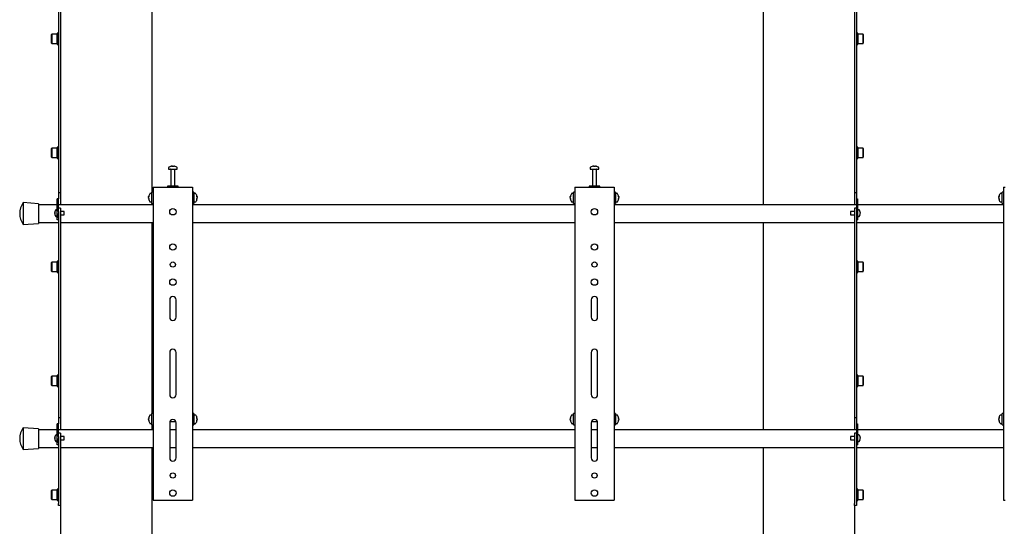
# Model space of a CAD drawing. Units: millimetres. Extents: x 0 to 420, y 0 to 297.
# Drawn here: x 287 to 334, y 149 to 173 of the extents above; entities that cross this region are included whole.
import ezdxf

# ---------------------------------------------------------------- set-up
doc = ezdxf.new("R2010")
doc.units = ezdxf.units.MM

msp = doc.modelspace()

# ---------------------------------------------------------------- linework, layer by layer
at = {"color": 7, "linetype": 'Continuous', "lineweight": 25}
for p, q in [((293.1783, 175.4622), (293.1783, 164.8622)), ((322.1783, 175.4622), (322.1783, 164.2622)), ((288.745, 174.1594), (288.745, 173.0047)), ((288.845, 174.1594), (288.845, 173.0047)), ((326.5117, 174.1594), (326.5117, 173.0047)), ((326.6117, 174.1594), (326.6117, 173.0047)), ((288.745, 173.0047), (288.745, 172.4273)), ((288.845, 173.0047), (288.845, 172.4273)), ((326.5117, 173.0047), (326.5117, 172.4273)), ((326.6117, 173.0047), (326.6117, 172.4273)), ((288.745, 172.391), (288.6917, 172.391)), ((288.6917, 172.391), (288.6917, 171.8577)), ((288.745, 172.4273), (288.745, 165.1789)), ((288.845, 172.4273), (288.845, 165.1789)), ((326.5117, 172.4273), (326.5117, 165.1789)), ((326.6117, 172.4273), (326.6117, 165.1789)), ((326.665, 172.391), (326.6117, 172.391)), ((326.665, 172.1243), (326.665, 172.391)), ((288.435, 172.341), (288.425, 172.331)), ((288.425, 171.9177), (288.425, 172.331)), ((288.425, 171.9177), (288.435, 171.9077)), ((288.6817, 172.341), (288.435, 172.341)), ((288.435, 172.341), (288.435, 171.9077)), ((288.435, 171.9077), (288.6817, 171.9077)), ((288.6917, 172.331), (288.6817, 172.341)), ((288.6817, 171.9077), (288.6817, 172.341)), ((288.6817, 171.9077), (288.6917, 171.9177)), ((326.675, 172.341), (326.665, 172.331)), ((326.665, 171.8577), (326.665, 172.1243)), ((326.665, 171.9177), (326.675, 171.9077)), ((326.9217, 172.341), (326.675, 172.341)), ((326.675, 172.341), (326.675, 172.1243)), ((326.675, 172.1243), (326.675, 171.9077)), ((326.675, 171.9077), (326.9217, 171.9077)), ((326.9317, 172.331), (326.9217, 172.341)), ((326.9217, 172.1243), (326.9217, 172.341)), ((326.9217, 171.9077), (326.9217, 172.1243)), ((326.9217, 171.9077), (326.9317, 171.9177)), ((326.9317, 172.331), (326.9317, 172.1243)), ((326.9317, 172.1243), (326.9317, 171.9177)), ((288.6917, 171.8577), (288.745, 171.8577)), ((326.6117, 171.8577), (326.665, 171.8577)), ((288.435, 166.938), (288.425, 166.928)), ((288.425, 166.5146), (288.425, 166.928)), ((288.6817, 166.938), (288.435, 166.938)), ((288.435, 166.938), (288.435, 166.5046)), ((288.6917, 166.928), (288.6817, 166.938)), ((288.6817, 166.5046), (288.6817, 166.938)), ((288.745, 166.988), (288.6917, 166.988)), ((288.6917, 166.988), (288.6917, 166.4546)), ((326.665, 166.988), (326.6117, 166.988)), ((326.665, 166.7213), (326.665, 166.988)), ((326.675, 166.938), (326.665, 166.928)), ((326.9217, 166.938), (326.675, 166.938)), ((326.675, 166.938), (326.675, 166.7213)), ((326.9317, 166.928), (326.9217, 166.938)), ((326.9217, 166.7213), (326.9217, 166.938)), ((326.9317, 166.928), (326.9317, 166.7213)), ((288.425, 166.5146), (288.435, 166.5046)), ((288.435, 166.5046), (288.6817, 166.5046)), ((288.6817, 166.5046), (288.6917, 166.5146)), ((288.6917, 166.4546), (288.745, 166.4546)), ((326.6117, 166.4546), (326.665, 166.4546)), ((326.665, 166.4546), (326.665, 166.7213)), ((326.665, 166.5146), (326.675, 166.5046)), ((326.675, 166.7213), (326.675, 166.5046)), ((326.675, 166.5046), (326.9217, 166.5046)), ((326.9217, 166.5046), (326.9217, 166.7213)), ((326.9217, 166.5046), (326.9317, 166.5146)), ((326.9317, 166.7213), (326.9317, 166.5146)), ((293.9783, 166.0231), (293.9783, 165.9456)), ((293.9783, 165.9456), (294.3774, 165.9456)), ((294.0783, 165.9372), (294.0783, 165.1456)), ((294.1316, 166.095), (294.1504, 166.095)), ((294.1592, 166.095), (294.1498, 166.095)), ((294.1975, 166.095), (294.2204, 166.095)), ((294.225, 166.095), (294.2204, 166.095)), ((294.2783, 165.1456), (294.2783, 165.9372)), ((294.3774, 165.9456), (294.3783, 165.9456)), ((294.3783, 165.9456), (294.3783, 166.0231)), ((313.9783, 166.0231), (313.9783, 165.9456)), ((313.9783, 165.9456), (314.3774, 165.9456)), ((314.0783, 165.9372), (314.0783, 165.1456)), ((314.1316, 166.095), (314.1504, 166.095)), ((314.1592, 166.095), (314.1498, 166.095)), ((314.1975, 166.095), (314.2204, 166.095)), ((314.225, 166.095), (314.2204, 166.095)), ((314.2783, 165.1456), (314.2783, 165.9372)), ((314.3774, 165.9456), (314.3783, 165.9456)), ((314.3783, 165.9456), (314.3783, 166.0231)), ((288.745, 165.1789), (288.745, 164.8456)), ((288.845, 165.1789), (288.845, 164.8456)), ((293.245, 165.0956), (293.245, 150.2622)), ((293.245, 165.0956), (293.3283, 165.0956)), ((293.3283, 165.0956), (295.0283, 165.0956)), ((293.9283, 165.1456), (293.9283, 165.0956)), ((294.4283, 165.1456), (293.9283, 165.1456)), ((294.4283, 165.0956), (294.4283, 165.1456)), ((295.0283, 165.0956), (295.1117, 165.0956)), ((295.1117, 165.0956), (295.1117, 150.2622)), ((313.245, 165.0956), (313.245, 150.2622)), ((313.245, 165.0956), (313.3283, 165.0956)), ((313.3283, 165.0956), (315.0283, 165.0956)), ((313.9283, 165.1456), (313.9283, 165.0956)), ((314.4283, 165.1456), (313.9283, 165.1456)), ((314.4283, 165.0956), (314.4283, 165.1456)), ((315.0283, 165.0956), (315.1117, 165.0956)), ((315.1117, 165.0956), (315.1117, 150.2622)), ((326.5117, 165.1789), (326.5117, 164.8456)), ((326.6117, 165.1789), (326.6117, 164.8456)), ((333.5783, 165.0956), (333.5783, 150.2622)), ((333.5783, 165.0956), (333.6617, 165.0956)), ((288.745, 164.5456), (288.695, 164.5456)), ((288.695, 164.5274), (288.695, 164.5456)), ((288.695, 163.8456), (288.695, 164.5274)), ((288.745, 164.8456), (288.845, 164.8456)), ((288.745, 164.8456), (288.745, 164.6789)), ((288.745, 164.6789), (288.745, 164.5456)), ((288.745, 164.5274), (288.745, 164.5456)), ((288.745, 163.9456), (288.745, 164.5274)), ((288.845, 164.8456), (288.845, 164.6789)), ((288.845, 164.6789), (288.845, 164.2622)), ((293.0288, 164.6441), (293.0288, 164.646)), ((293.0288, 164.5818), (293.0288, 164.6114)), ((293.0288, 164.5818), (293.0288, 164.5798)), ((293.0288, 164.5451), (293.0288, 164.5476)), ((293.1783, 164.7956), (293.1008, 164.7956)), ((293.245, 164.8622), (293.1783, 164.8622)), ((293.1783, 164.3289), (293.1783, 164.8622)), ((295.1783, 164.8622), (295.1117, 164.8622)), ((295.1783, 164.8622), (295.1783, 164.3289)), ((295.2558, 164.7956), (295.1783, 164.7956)), ((295.3278, 164.646), (295.3278, 164.6441)), ((295.3278, 164.6114), (295.3278, 164.5818)), ((295.3278, 164.5798), (295.3278, 164.5818)), ((295.3278, 164.5476), (295.3278, 164.5451)), ((313.0288, 164.6441), (313.0288, 164.646)), ((313.0288, 164.5818), (313.0288, 164.6114)), ((313.0288, 164.5818), (313.0288, 164.5798)), ((313.0288, 164.5451), (313.0288, 164.5476)), ((313.1783, 164.7956), (313.1008, 164.7956)), ((313.245, 164.8622), (313.1783, 164.8622)), ((313.1783, 164.3289), (313.1783, 164.8622)), ((315.1783, 164.8622), (315.1117, 164.8622)), ((315.1783, 164.8622), (315.1783, 164.3289)), ((315.2558, 164.7956), (315.1783, 164.7956)), ((315.3278, 164.646), (315.3278, 164.6441)), ((315.3278, 164.6114), (315.3278, 164.5818)), ((315.3278, 164.5798), (315.3278, 164.5818)), ((315.3278, 164.5476), (315.3278, 164.5451)), ((326.5117, 164.8456), (326.6117, 164.8456)), ((326.5117, 164.8456), (326.5117, 164.5122)), ((326.5117, 164.5122), (326.5117, 164.2622)), ((326.6117, 164.8456), (326.6117, 164.5456)), ((326.6117, 164.5456), (326.6617, 164.5456)), ((326.6117, 164.5456), (326.6117, 164.5274)), ((326.6117, 164.5274), (326.6117, 163.9454)), ((326.6617, 164.5456), (326.6617, 164.5274)), ((326.6617, 164.5274), (326.6617, 163.8456)), ((333.3622, 164.6441), (333.3622, 164.646)), ((333.3622, 164.5818), (333.3622, 164.6114)), ((333.3622, 164.5818), (333.3622, 164.5798)), ((333.3622, 164.5451), (333.3622, 164.5476)), ((333.5117, 164.7956), (333.4342, 164.7956)), ((333.5783, 164.8622), (333.5117, 164.8622)), ((333.5117, 164.3289), (333.5117, 164.8622)), ((287.8117, 164.3122), (287.0783, 164.3622)), ((287.0783, 164.3622), (287.0783, 163.3289)), ((287.8117, 164.3122), (287.8117, 163.3789)), ((288.695, 164.2622), (287.8117, 164.2622)), ((288.695, 164.0206), (288.6315, 164.0206)), ((293.245, 164.2622), (288.745, 164.2622)), ((288.845, 164.0968), (288.745, 164.0968)), ((288.845, 164.0968), (288.845, 163.8968)), ((293.1008, 164.3956), (293.1783, 164.3956)), ((293.1783, 164.3289), (293.245, 164.3289)), ((293.1783, 164.3289), (293.1783, 164.2622)), ((295.1117, 164.3289), (295.1783, 164.3289)), ((313.245, 164.2622), (295.1117, 164.2622)), ((295.1783, 164.3956), (295.2558, 164.3956)), ((313.1008, 164.3956), (313.1783, 164.3956)), ((313.1783, 164.3289), (313.245, 164.3289)), ((315.1117, 164.3289), (315.1783, 164.3289)), ((326.6117, 164.2622), (315.1117, 164.2622)), ((315.1783, 164.3956), (315.2558, 164.3956)), ((326.6117, 164.0968), (326.5117, 164.0968)), ((326.5117, 164.0968), (326.5117, 163.8968)), ((333.5783, 164.2622), (326.6617, 164.2622)), ((326.7252, 164.0206), (326.6617, 164.0206)), ((333.4342, 164.3956), (333.5117, 164.3956)), ((333.5117, 164.3289), (333.5783, 164.3289)), ((288.5739, 163.8794), (288.5739, 163.8922)), ((288.5739, 163.8794), (288.5824, 163.8794)), ((288.5824, 163.8451), (288.5739, 163.8451)), ((288.5739, 163.8322), (288.5739, 163.8451)), ((288.5819, 163.9354), (288.5824, 163.9352)), ((288.5824, 163.7893), (288.5819, 163.789)), ((288.6315, 163.7039), (288.695, 163.7039)), ((288.695, 163.6456), (288.695, 163.8456)), ((288.695, 163.5456), (288.695, 163.6456)), ((288.745, 163.5456), (288.695, 163.5456)), ((288.745, 163.9456), (288.745, 163.8968)), ((288.745, 163.8968), (288.745, 161.7701)), ((288.745, 163.6456), (288.745, 163.8456)), ((289.0283, 163.9456), (288.845, 163.9456)), ((288.845, 163.8968), (288.845, 161.7701)), ((288.845, 163.7789), (289.0283, 163.7789)), ((289.0283, 163.7789), (289.0283, 163.9456)), ((326.5117, 163.9456), (326.3283, 163.9456)), ((326.3283, 163.9456), (326.3283, 163.7789)), ((326.3283, 163.7789), (326.5117, 163.7789)), ((326.5117, 163.8968), (326.5117, 161.7701)), ((326.6117, 163.9454), (326.6117, 163.8968)), ((326.6117, 163.8968), (326.6117, 161.7701)), ((326.6117, 163.8456), (326.6117, 163.6456)), ((326.6117, 163.5456), (326.6617, 163.5456)), ((326.6617, 163.8456), (326.6617, 163.6456)), ((326.6617, 163.7039), (326.7252, 163.7039)), ((326.6617, 163.6456), (326.6617, 163.5456)), ((326.7742, 163.9352), (326.7748, 163.9354)), ((326.7742, 163.8794), (326.7827, 163.8794)), ((326.7827, 163.8451), (326.7742, 163.8451)), ((326.7748, 163.789), (326.7742, 163.7893)), ((326.7827, 163.8922), (326.7827, 163.8794)), ((326.7827, 163.8451), (326.7827, 163.8322)), ((287.0783, 163.3289), (287.8117, 163.3789)), ((287.8117, 163.4289), (288.745, 163.4289)), ((288.845, 163.4289), (293.245, 163.4289)), ((293.1783, 163.4289), (293.1783, 154.3622)), ((295.1117, 163.4289), (313.245, 163.4289)), ((315.1117, 163.4289), (326.5117, 163.4289)), ((322.1783, 163.4289), (322.1783, 153.5956)), ((326.6117, 163.4289), (333.5783, 163.4289)), ((288.745, 161.7701), (288.745, 161.1927)), ((288.845, 161.7701), (288.845, 161.1927)), ((326.5117, 161.7701), (326.5117, 161.1927)), ((326.6117, 161.7701), (326.6117, 161.1927)), ((288.435, 161.535), (288.425, 161.525)), ((288.425, 161.1116), (288.425, 161.525)), ((288.6817, 161.535), (288.435, 161.535)), ((288.435, 161.535), (288.435, 161.1016)), ((288.6917, 161.525), (288.6817, 161.535)), ((288.6817, 161.1016), (288.6817, 161.535)), ((288.745, 161.585), (288.6917, 161.585)), ((288.6917, 161.585), (288.6917, 161.0516)), ((288.745, 161.1927), (288.745, 160.038)), ((288.845, 161.1927), (288.845, 160.038)), ((326.5117, 161.1927), (326.5117, 160.038)), ((326.665, 161.585), (326.6117, 161.585)), ((326.6117, 161.1927), (326.6117, 160.038)), ((326.665, 161.3183), (326.665, 161.585)), ((326.675, 161.535), (326.665, 161.525)), ((326.665, 161.0516), (326.665, 161.3183)), ((326.9217, 161.535), (326.675, 161.535)), ((326.675, 161.535), (326.675, 161.3183)), ((326.675, 161.3183), (326.675, 161.1016)), ((326.9317, 161.525), (326.9217, 161.535)), ((326.9217, 161.3183), (326.9217, 161.535)), ((326.9217, 161.1016), (326.9217, 161.3183)), ((326.9317, 161.525), (326.9317, 161.3183)), ((326.9317, 161.3183), (326.9317, 161.1116)), ((288.425, 161.1116), (288.435, 161.1016)), ((288.435, 161.1016), (288.6817, 161.1016)), ((288.6817, 161.1016), (288.6917, 161.1116)), ((288.6917, 161.0516), (288.745, 161.0516)), ((326.6117, 161.0516), (326.665, 161.0516)), ((326.665, 161.1116), (326.675, 161.1016)), ((326.675, 161.1016), (326.9217, 161.1016)), ((326.9217, 161.1016), (326.9317, 161.1116)), ((288.745, 160.038), (288.745, 159.4607)), ((288.845, 160.038), (288.845, 159.4607)), ((294.0283, 159.7622), (294.0283, 158.9289)), ((294.3283, 158.9289), (294.3283, 159.7622)), ((314.0283, 159.7622), (314.0283, 158.9289)), ((314.3283, 158.9289), (314.3283, 159.7622)), ((326.5117, 160.038), (326.5117, 159.4607)), ((326.6117, 160.038), (326.6117, 159.4607)), ((288.745, 159.4607), (288.745, 154.5122)), ((288.845, 159.4607), (288.845, 154.5122)), ((326.5117, 159.4607), (326.5117, 154.5122)), ((326.6117, 159.4607), (326.6117, 154.5122)), ((294.0283, 157.2622), (294.0283, 155.2622)), ((294.3283, 155.2622), (294.3283, 157.2622)), ((314.0283, 157.2622), (314.0283, 155.2622)), ((314.3283, 155.2622), (314.3283, 157.2622)), ((288.435, 156.1319), (288.425, 156.1219)), ((288.425, 155.7086), (288.425, 156.1219)), ((288.6817, 156.1319), (288.435, 156.1319)), ((288.435, 156.1319), (288.435, 155.6986)), ((288.6917, 156.1219), (288.6817, 156.1319)), ((288.6817, 155.6986), (288.6817, 156.1319)), ((288.745, 156.1819), (288.6917, 156.1819)), ((288.6917, 156.1819), (288.6917, 155.6486)), ((326.665, 156.1819), (326.6117, 156.1819)), ((326.665, 155.9153), (326.665, 156.1819)), ((326.675, 156.1319), (326.665, 156.1219)), ((326.9217, 156.1319), (326.675, 156.1319)), ((326.675, 156.1319), (326.675, 155.9153)), ((326.9317, 156.1219), (326.9217, 156.1319)), ((326.9217, 155.9153), (326.9217, 156.1319)), ((326.9317, 156.1219), (326.9317, 155.9153)), ((288.425, 155.7086), (288.435, 155.6986)), ((288.435, 155.6986), (288.6817, 155.6986)), ((288.6817, 155.6986), (288.6917, 155.7086)), ((288.6917, 155.6486), (288.745, 155.6486)), ((326.6117, 155.6486), (326.665, 155.6486)), ((326.665, 155.6486), (326.665, 155.9153)), ((326.665, 155.7086), (326.675, 155.6986)), ((326.675, 155.9153), (326.675, 155.6986)), ((326.675, 155.6986), (326.9217, 155.6986)), ((326.9217, 155.6986), (326.9217, 155.9153)), ((326.9217, 155.6986), (326.9317, 155.7086)), ((326.9317, 155.9153), (326.9317, 155.7086)), ((288.745, 154.5122), (288.745, 154.1789)), ((288.745, 154.1789), (288.845, 154.1789)), ((288.745, 154.1789), (288.745, 154.0122)), ((288.845, 154.5122), (288.845, 154.1789)), ((288.845, 154.1789), (288.845, 154.0122)), ((293.0288, 154.1441), (293.0288, 154.146)), ((293.1783, 154.2956), (293.1008, 154.2956)), ((293.245, 154.3622), (293.1783, 154.3622)), ((293.1783, 153.8289), (293.1783, 154.3622)), ((295.1783, 154.3622), (295.1117, 154.3622)), ((295.1783, 154.3622), (295.1783, 153.8289)), ((295.2558, 154.2956), (295.1783, 154.2956)), ((295.3278, 154.146), (295.3278, 154.1441)), ((313.0288, 154.1441), (313.0288, 154.146)), ((313.1783, 154.2956), (313.1008, 154.2956)), ((313.245, 154.3622), (313.1783, 154.3622)), ((313.1783, 153.8289), (313.1783, 154.3622)), ((315.1783, 154.3622), (315.1117, 154.3622)), ((315.1783, 154.3622), (315.1783, 153.8289)), ((315.2558, 154.2956), (315.1783, 154.2956)), ((315.3278, 154.146), (315.3278, 154.1441)), ((326.5117, 154.5122), (326.5117, 154.1789)), ((326.5117, 154.1789), (326.6117, 154.1789)), ((326.5117, 154.1789), (326.5117, 153.8456)), ((326.6117, 154.5122), (326.6117, 154.1789)), ((326.6117, 154.1789), (326.6117, 153.8789)), ((333.3622, 154.1441), (333.3622, 154.146)), ((333.5117, 154.2956), (333.4342, 154.2956)), ((333.5783, 154.3622), (333.5117, 154.3622)), ((333.5117, 153.8289), (333.5117, 154.3622)), ((287.8117, 153.6456), (287.0783, 153.6956)), ((287.0783, 153.6956), (287.0783, 152.6622)), ((288.745, 153.8789), (288.695, 153.8789)), ((288.695, 153.8607), (288.695, 153.8789)), ((288.695, 153.1789), (288.695, 153.8607)), ((288.745, 154.0122), (288.745, 153.8789)), ((288.745, 153.8607), (288.745, 153.8789)), ((288.745, 153.2789), (288.745, 153.8607)), ((288.845, 154.0122), (288.845, 153.5956)), ((293.0288, 154.0818), (293.0288, 154.1114)), ((293.0288, 154.0818), (293.0288, 154.0798)), ((293.0288, 154.0451), (293.0288, 154.0476)), ((293.1008, 153.8956), (293.1783, 153.8956)), ((293.1783, 153.8289), (293.245, 153.8289)), ((293.1783, 153.8289), (293.1783, 153.5956)), ((294.0283, 153.9289), (294.0283, 152.2622)), ((294.044, 153.9956), (294.3127, 153.9956)), ((294.3283, 152.2622), (294.3283, 153.9289)), ((295.1117, 153.8289), (295.1783, 153.8289)), ((295.1783, 153.8956), (295.2558, 153.8956)), ((295.3278, 154.1114), (295.3278, 154.0818)), ((295.3278, 154.0798), (295.3278, 154.0818)), ((295.3278, 154.0476), (295.3278, 154.0451)), ((313.0288, 154.0818), (313.0288, 154.1114)), ((313.0288, 154.0818), (313.0288, 154.0798)), ((313.0288, 154.0451), (313.0288, 154.0476)), ((313.1008, 153.8956), (313.1783, 153.8956)), ((313.1783, 153.8289), (313.245, 153.8289)), ((314.0283, 153.9289), (314.0283, 152.2622)), ((314.044, 153.9956), (314.3127, 153.9956)), ((314.3283, 152.2622), (314.3283, 153.9289)), ((315.1117, 153.8289), (315.1783, 153.8289)), ((315.1783, 153.8956), (315.2558, 153.8956)), ((315.3278, 154.1114), (315.3278, 154.0818)), ((315.3278, 154.0798), (315.3278, 154.0818)), ((315.3278, 154.0476), (315.3278, 154.0451)), ((326.5117, 153.8456), (326.5117, 153.5956)), ((326.6117, 153.8789), (326.6617, 153.8789)), ((326.6117, 153.8789), (326.6117, 153.8607)), ((326.6117, 153.8607), (326.6117, 153.2789)), ((326.6617, 153.8789), (326.6617, 153.8607)), ((326.6617, 153.8607), (326.6617, 153.1789)), ((333.3622, 154.0818), (333.3622, 154.1114)), ((333.3622, 154.0818), (333.3622, 154.0798)), ((333.3622, 154.0451), (333.3622, 154.0476)), ((333.4342, 153.8956), (333.5117, 153.8956)), ((333.5117, 153.8289), (333.5783, 153.8289)), ((287.8117, 153.6456), (287.8117, 152.7122)), ((288.695, 153.5956), (287.8117, 153.5956)), ((288.5739, 153.2127), (288.5739, 153.2256)), ((288.5739, 153.2127), (288.5824, 153.2127)), ((288.5819, 153.2688), (288.5824, 153.2685)), ((288.695, 153.3539), (288.6315, 153.3539)), ((293.245, 153.5956), (288.745, 153.5956)), ((288.845, 153.4301), (288.745, 153.4301)), ((288.745, 153.2789), (288.745, 153.2301)), ((288.745, 153.2301), (288.745, 151.9367)), ((288.845, 153.4301), (288.845, 153.2301)), ((289.0283, 153.2789), (288.845, 153.2789)), ((288.845, 153.2301), (288.845, 151.9367)), ((289.0283, 153.1122), (289.0283, 153.2789)), ((294.3283, 153.5956), (294.0283, 153.5956)), ((313.245, 153.5956), (295.1117, 153.5956)), ((314.3283, 153.5956), (314.0283, 153.5956)), ((326.6117, 153.5956), (315.1117, 153.5956)), ((326.5117, 153.2789), (326.3283, 153.2789)), ((326.3283, 153.2789), (326.3283, 153.1122)), ((326.6117, 153.4301), (326.5117, 153.4301)), ((326.5117, 153.4301), (326.5117, 153.2301)), ((326.5117, 153.2301), (326.5117, 151.9367)), ((326.6117, 153.2789), (326.6117, 153.2301)), ((326.6117, 153.2301), (326.6117, 151.9367)), ((333.5783, 153.5956), (326.6617, 153.5956)), ((326.7252, 153.3539), (326.6617, 153.3539)), ((326.7742, 153.2685), (326.7748, 153.2688)), ((326.7742, 153.2127), (326.7827, 153.2127)), ((326.7827, 153.2256), (326.7827, 153.2127)), ((287.8117, 152.7622), (288.745, 152.7622)), ((288.5824, 153.1784), (288.5739, 153.1784)), ((288.5739, 153.1655), (288.5739, 153.1784)), ((288.5824, 153.1226), (288.5819, 153.1223)), ((288.6315, 153.0372), (288.695, 153.0372)), ((288.695, 152.9789), (288.695, 153.1789)), ((288.695, 152.8789), (288.695, 152.9789)), ((288.745, 152.8789), (288.695, 152.8789)), ((288.745, 152.9789), (288.745, 153.1789)), ((288.845, 153.1122), (289.0283, 153.1122)), ((288.845, 152.7622), (293.245, 152.7622)), ((293.1783, 152.7622), (293.1783, 113.6956)), ((294.0283, 152.7622), (294.3283, 152.7622)), ((295.1117, 152.7622), (313.245, 152.7622)), ((314.0283, 152.7622), (314.3283, 152.7622)), ((315.1117, 152.7622), (326.5117, 152.7622)), ((322.1783, 152.7622), (322.1783, 113.6956)), ((326.3283, 153.1122), (326.5117, 153.1122)), ((326.6117, 153.1789), (326.6117, 152.9789)), ((326.6117, 152.8789), (326.6617, 152.8789)), ((326.6117, 152.7622), (333.5783, 152.7622)), ((326.6617, 153.1789), (326.6617, 152.9789)), ((326.6617, 153.0372), (326.7252, 153.0372)), ((326.6617, 152.9789), (326.6617, 152.8789)), ((326.7827, 153.1784), (326.7742, 153.1784)), ((326.7748, 153.1223), (326.7742, 153.1226)), ((326.7827, 153.1784), (326.7827, 153.1655)), ((287.0783, 152.6622), (287.8117, 152.7122)), ((288.745, 151.9367), (288.745, 151.3594)), ((288.845, 151.9367), (288.845, 151.3594)), ((326.5117, 151.9367), (326.5117, 151.3594)), ((326.6117, 151.9367), (326.6117, 151.3594)), ((288.745, 151.3594), (288.745, 150.1015)), ((288.845, 151.3594), (288.845, 150.1015)), ((326.5117, 151.3594), (326.5117, 150.1015)), ((326.6117, 151.3594), (326.6117, 150.1015)), ((288.435, 150.7289), (288.425, 150.7189)), ((288.425, 150.3056), (288.425, 150.7189)), ((288.6817, 150.7289), (288.435, 150.7289)), ((288.435, 150.7289), (288.435, 150.2956)), ((288.6917, 150.7189), (288.6817, 150.7289)), ((288.6817, 150.2956), (288.6817, 150.7289)), ((288.745, 150.7789), (288.6917, 150.7789)), ((288.6917, 150.7789), (288.6917, 150.2456)), ((326.665, 150.7789), (326.6117, 150.7789)), ((326.665, 150.5122), (326.665, 150.7789)), ((326.675, 150.7289), (326.665, 150.7189)), ((326.665, 150.2456), (326.665, 150.5122)), ((326.9217, 150.7289), (326.675, 150.7289)), ((326.675, 150.7289), (326.675, 150.5122)), ((326.675, 150.5122), (326.675, 150.2956)), ((326.9317, 150.7189), (326.9217, 150.7289)), ((326.9217, 150.5122), (326.9217, 150.7289)), ((326.9217, 150.2956), (326.9217, 150.5122)), ((326.9317, 150.7189), (326.9317, 150.5122)), ((326.9317, 150.5122), (326.9317, 150.3056)), ((288.425, 150.3056), (288.435, 150.2956)), ((288.435, 150.2956), (288.6817, 150.2956)), ((288.6817, 150.2956), (288.6917, 150.3056)), ((288.6917, 150.2456), (288.745, 150.2456)), ((288.745, 150.0122), (288.745, 150.1015)), ((288.845, 150.0122), (288.745, 150.0122)), ((288.845, 150.1015), (288.845, 150.0122)), ((288.845, 150.0122), (288.845, 113.6956)), ((293.245, 150.2622), (293.3283, 150.2622)), ((293.3283, 150.2622), (295.0283, 150.2622)), ((295.0283, 150.2622), (295.1117, 150.2622)), ((313.245, 150.2622), (313.3283, 150.2622)), ((313.3283, 150.2622), (315.0283, 150.2622)), ((315.0283, 150.2622), (315.1117, 150.2622)), ((326.5117, 150.0122), (326.5117, 150.1015)), ((326.6117, 150.0122), (326.5117, 150.0122)), ((326.5117, 150.0122), (326.5117, 113.6956)), ((326.6117, 150.2456), (326.665, 150.2456)), ((326.6117, 150.1015), (326.6117, 150.0122)), ((326.665, 150.3056), (326.675, 150.2956)), ((326.675, 150.2956), (326.9217, 150.2956)), ((326.9217, 150.2956), (326.9317, 150.3056)), ((333.5783, 150.2622), (333.6617, 150.2622))]:
    msp.add_line(p, q, dxfattribs=at)
at = {"color": 7, "linetype": 'Continuous', "lineweight": 25, "flags": 128}
for points in [[(294.1505, 166.0817), (294.1505, 166.0825), (294.1504, 166.095)], [(294.1592, 166.095), (294.1591, 166.0825), (294.1591, 166.0817)], [(314.1505, 166.0817), (314.1505, 166.0825), (314.1504, 166.095)], [(314.1592, 166.095), (314.1591, 166.0825), (314.1591, 166.0817)], [(293.0288, 164.6441), (293.0414, 164.6434), (293.0444, 164.6432)], [(293.0441, 164.5485), (293.0414, 164.5483), (293.0288, 164.5476)], [(295.3123, 164.6432), (295.3152, 164.6434), (295.3278, 164.6441)], [(295.3278, 164.5476), (295.3152, 164.5483), (295.3125, 164.5485)], [(313.0288, 164.6441), (313.0414, 164.6434), (313.0444, 164.6432)], [(313.0441, 164.5485), (313.0414, 164.5483), (313.0288, 164.5476)], [(315.3123, 164.6432), (315.3152, 164.6434), (315.3278, 164.6441)], [(315.3278, 164.5476), (315.3152, 164.5483), (315.3125, 164.5485)], [(333.3622, 164.6441), (333.3748, 164.6434), (333.3777, 164.6432)], [(333.3775, 164.5485), (333.3748, 164.5483), (333.3622, 164.5476)], [(293.0288, 154.1441), (293.0414, 154.1434), (293.0444, 154.1432)], [(295.3123, 154.1432), (295.3152, 154.1434), (295.3278, 154.1441)], [(313.0288, 154.1441), (313.0414, 154.1434), (313.0444, 154.1432)], [(315.3123, 154.1432), (315.3152, 154.1434), (315.3278, 154.1441)], [(333.3622, 154.1441), (333.3748, 154.1434), (333.3777, 154.1432)], [(293.0441, 154.0485), (293.0414, 154.0483), (293.0288, 154.0476)], [(295.3278, 154.0476), (295.3152, 154.0483), (295.3125, 154.0485)], [(313.0441, 154.0485), (313.0414, 154.0483), (313.0288, 154.0476)], [(315.3278, 154.0476), (315.3152, 154.0483), (315.3125, 154.0485)], [(333.3775, 154.0485), (333.3748, 154.0483), (333.3622, 154.0476)]]:
    msp.add_lwpolyline(points, dxfattribs=at)
at = {"color": 7, "linetype": 'Continuous', "lineweight": 25}
for centre, radius in [((294.1783, 163.9289), 0.15), ((314.1783, 163.9289), 0.15), ((294.1783, 162.2622), 0.15), ((314.1783, 162.2622), 0.15), ((294.1783, 161.4289), 0.125), ((314.1783, 161.4289), 0.125), ((294.1783, 160.5956), 0.15), ((314.1783, 160.5956), 0.15), ((294.1783, 151.4289), 0.125), ((314.1783, 151.4289), 0.125), ((294.1783, 150.5956), 0.15), ((314.1783, 150.5956), 0.15)]:
    msp.add_circle(centre, radius, dxfattribs=at)
for centre, radius, start, end in [((293.9963, 166.0231), 0.018, 125.25153, 180), ((294.1783, 165.7656), 0.3333, 108.16006, 125.25153), ((294.07, 165.9372), 0.00833, 0, 90), ((294.176, 165.7685), 0.3295, 97.74457, 108.14358), ((294.0754, 166.0796), 0.00284, 82.73121, 133.13374), ((294.1906, 166.0698), 0.0475, 147.94103, 165.57819), ((294.1682, 165.7176), 0.3648, 86.29823, 93.70177), ((294.1189, 166.0698), 0.0475, 14.42181, 32.05897), ((294.1885, 165.7171), 0.3654, 89.45217, 91.59371), ((294.2378, 166.0698), 0.0475, 147.94103, 165.57819), ((294.176, 165.7685), 0.3295, 71.85642, 82.25543), ((294.1806, 165.7685), 0.3295, 71.85642, 82.25543), ((294.2867, 165.9372), 0.00833, 90, 180), ((294.2812, 166.0775), 0.00494, 77.77633, 121.57674), ((294.1783, 165.7656), 0.3333, 54.74847, 71.83994), ((294.3603, 166.0231), 0.018, 0, 54.74847), ((313.9963, 166.0231), 0.018, 125.25153, 180), ((314.1783, 165.7656), 0.3333, 108.16006, 125.25153), ((314.07, 165.9372), 0.00833, 0, 90), ((314.176, 165.7685), 0.3295, 97.74457, 108.14358), ((314.0754, 166.0796), 0.00284, 82.73121, 133.13374), ((314.1906, 166.0698), 0.0475, 147.94103, 165.57819), ((314.1682, 165.7176), 0.3648, 86.29823, 93.70177), ((314.1189, 166.0698), 0.0475, 14.42181, 32.05897), ((314.1885, 165.7171), 0.3654, 89.45217, 91.59371), ((314.2378, 166.0698), 0.0475, 147.94103, 165.57819), ((314.176, 165.7685), 0.3295, 71.85642, 82.25543), ((314.1806, 165.7685), 0.3295, 71.85642, 82.25543), ((314.2867, 165.9372), 0.00833, 90, 180), ((314.2812, 166.0775), 0.00494, 77.77633, 121.57674), ((314.1783, 165.7656), 0.3333, 54.74847, 71.83994), ((314.3603, 166.0231), 0.018, 0, 54.74847), ((293.3583, 164.5956), 0.3333, 144.74847, 171.28972), ((293.2111, 164.6096), 0.1855, 155.56224, 169.27058), ((293.2111, 164.5768), 0.1855, 155.56224, 169.27058), ((293.1983, 164.6153), 0.1727, 191.19674, 205.37713), ((293.2111, 164.6143), 0.1855, 190.72942, 204.43776), ((293.1983, 164.5812), 0.1727, 191.19674, 205.37713), ((293.3583, 164.5956), 0.3333, 188.71028, 215.25153), ((293.2181, 164.67), 0.1766, 174.67931, 185.32069), ((293.2335, 164.5242), 0.1921, 174.8974, 185.1026), ((293.1008, 164.7776), 0.018, 90, 144.74847), ((295.2558, 164.7776), 0.018, 35.25153, 90), ((294.9983, 164.5956), 0.3333, 8.71028, 35.25153), ((294.9983, 164.5956), 0.3333, 324.74847, 351.28972), ((295.1455, 164.6096), 0.1855, 10.72942, 24.43776), ((295.1386, 164.67), 0.1766, 354.67931, 5.32069), ((295.1455, 164.5768), 0.1855, 10.72942, 24.43776), ((295.1584, 164.6153), 0.1727, 334.62287, 348.80326), ((295.1455, 164.6143), 0.1855, 335.56224, 349.27058), ((295.1584, 164.5812), 0.1727, 334.62287, 348.80326), ((295.1231, 164.5242), 0.1921, 354.8974, 5.1026), ((313.3583, 164.5956), 0.3333, 144.74847, 171.28972), ((313.2111, 164.6096), 0.1855, 155.56224, 169.27058), ((313.2111, 164.5768), 0.1855, 155.56224, 169.27058), ((313.1983, 164.6153), 0.1727, 191.19674, 205.37713), ((313.2111, 164.6143), 0.1855, 190.72942, 204.43776), ((313.1983, 164.5812), 0.1727, 191.19674, 205.37713), ((313.3583, 164.5956), 0.3333, 188.71028, 215.25153), ((313.2181, 164.67), 0.1766, 174.67931, 185.32069), ((313.2335, 164.5242), 0.1921, 174.8974, 185.1026), ((313.1008, 164.7776), 0.018, 90, 144.74847), ((315.2558, 164.7776), 0.018, 35.25153, 90), ((314.9983, 164.5956), 0.3333, 8.71028, 35.25153), ((314.9983, 164.5956), 0.3333, 324.74847, 351.28972), ((315.1455, 164.6096), 0.1855, 10.72942, 24.43776), ((315.1386, 164.67), 0.1766, 354.67931, 5.32069), ((315.1455, 164.5768), 0.1855, 10.72942, 24.43776), ((315.1584, 164.6153), 0.1727, 334.62287, 348.80326), ((315.1455, 164.6143), 0.1855, 335.56224, 349.27058), ((315.1584, 164.5812), 0.1727, 334.62287, 348.80326), ((315.1231, 164.5242), 0.1921, 354.8974, 5.1026), ((333.6917, 164.5956), 0.3333, 144.74847, 171.28972), ((333.5445, 164.6096), 0.1855, 155.56224, 169.27058), ((333.5445, 164.5768), 0.1855, 155.56224, 169.27058), ((333.5316, 164.6153), 0.1727, 191.19674, 205.37713), ((333.5445, 164.6143), 0.1855, 190.72942, 204.43776), ((333.5316, 164.5812), 0.1727, 191.19674, 205.37713), ((333.6917, 164.5956), 0.3333, 188.71028, 215.25153), ((333.5514, 164.67), 0.1766, 174.67931, 185.32069), ((333.5669, 164.5242), 0.1921, 174.8974, 185.1026), ((333.4342, 164.7776), 0.018, 90, 144.74847), ((287.7958, 163.8456), 0.8842, 144.24261, 215.75739), ((288.8383, 163.8622), 0.2667, 145.28209, 164.06295), ((288.6315, 164.0056), 0.015, 90, 145.28209), ((293.1008, 164.4136), 0.018, 215.25153, 270), ((295.2558, 164.4136), 0.018, 270, 324.74847), ((313.1008, 164.4136), 0.018, 215.25153, 270), ((315.2558, 164.4136), 0.018, 270, 324.74847), ((326.7252, 164.0056), 0.015, 34.71791, 90), ((326.5183, 163.8622), 0.2667, 15.93705, 34.71791), ((333.4342, 164.4136), 0.018, 215.25153, 270), ((288.8383, 163.8622), 0.2661, 164.08517, 173.52308), ((288.8383, 163.8622), 0.2661, 186.47692, 195.91483), ((288.8748, 163.8622), 0.2929, 176.63956, 183.36044), ((288.8383, 163.8622), 0.2667, 195.93705, 214.71791), ((288.6315, 163.7189), 0.015, 214.71791, 270), ((326.7252, 163.7189), 0.015, 270, 325.28209), ((326.5183, 163.8622), 0.2667, 325.28209, 344.06295), ((326.5183, 163.8622), 0.2661, 6.47692, 15.91483), ((326.4819, 163.8622), 0.2929, 356.63956, 3.36044), ((326.5183, 163.8622), 0.2661, 344.08517, 353.52308), ((294.1783, 159.7622), 0.15, 0, 180), ((314.1783, 159.7622), 0.15, 0, 180), ((294.1783, 158.9289), 0.15, 180, 0), ((314.1783, 158.9289), 0.15, 180, 0), ((294.1783, 157.2622), 0.15, 360, 180), ((314.1783, 157.2622), 0.15, 360, 180), ((294.1783, 155.2622), 0.15, 180, 0), ((314.1783, 155.2622), 0.15, 180, 0), ((293.3583, 154.0956), 0.3333, 144.74847, 171.28972), ((293.2111, 154.1096), 0.1855, 155.56224, 169.27058), ((293.2111, 154.0768), 0.1855, 155.56224, 169.27058), ((293.2181, 154.17), 0.1766, 174.67931, 185.32069), ((293.1008, 154.2776), 0.018, 90, 144.74847), ((295.2558, 154.2776), 0.018, 35.25153, 90), ((294.9983, 154.0956), 0.3333, 8.71028, 35.25153), ((295.1455, 154.1096), 0.1855, 10.72942, 24.43776), ((295.1386, 154.17), 0.1766, 354.67931, 5.32069), ((295.1455, 154.0768), 0.1855, 10.72942, 24.43776), ((313.3583, 154.0956), 0.3333, 144.74847, 171.28972), ((313.2111, 154.1096), 0.1855, 155.56224, 169.27058), ((313.2111, 154.0768), 0.1855, 155.56224, 169.27058), ((313.2181, 154.17), 0.1766, 174.67931, 185.32069), ((313.1008, 154.2776), 0.018, 90, 144.74847), ((315.2558, 154.2776), 0.018, 35.25153, 90), ((314.9983, 154.0956), 0.3333, 8.71028, 35.25153), ((315.1455, 154.1096), 0.1855, 10.72942, 24.43776), ((315.1386, 154.17), 0.1766, 354.67931, 5.32069), ((315.1455, 154.0768), 0.1855, 10.72942, 24.43776), ((333.6917, 154.0956), 0.3333, 144.74847, 171.28972), ((333.5445, 154.1096), 0.1855, 155.56224, 169.27058), ((333.5445, 154.0768), 0.1855, 155.56224, 169.27058), ((333.5514, 154.17), 0.1766, 174.67931, 185.32069), ((333.4342, 154.2776), 0.018, 90, 144.74847), ((287.7958, 153.1789), 0.8842, 144.24261, 215.75739), ((293.1983, 154.1153), 0.1727, 191.19674, 205.37713), ((293.2111, 154.1143), 0.1855, 190.72942, 204.43776), ((293.1983, 154.0812), 0.1727, 191.19674, 205.37713), ((293.3583, 154.0956), 0.3333, 188.71028, 215.25153), ((293.2335, 154.0242), 0.1921, 174.8974, 185.1026), ((293.1008, 153.9136), 0.018, 215.25153, 270), ((294.1783, 153.9289), 0.15, 0, 180), ((295.2558, 153.9136), 0.018, 270, 324.74847), ((294.9983, 154.0956), 0.3333, 324.74847, 351.28972), ((295.1584, 154.1153), 0.1727, 334.62287, 348.80326), ((295.1455, 154.1143), 0.1855, 335.56224, 349.27058), ((295.1584, 154.0812), 0.1727, 334.62287, 348.80326), ((295.1231, 154.0242), 0.1921, 354.8974, 5.1026), ((313.1983, 154.1153), 0.1727, 191.19674, 205.37713), ((313.2111, 154.1143), 0.1855, 190.72942, 204.43776), ((313.1983, 154.0812), 0.1727, 191.19674, 205.37713), ((313.3583, 154.0956), 0.3333, 188.71028, 215.25153), ((313.2335, 154.0242), 0.1921, 174.8974, 185.1026), ((313.1008, 153.9136), 0.018, 215.25153, 270), ((314.1783, 153.9289), 0.15, 0, 180), ((315.2558, 153.9136), 0.018, 270, 324.74847), ((314.9983, 154.0956), 0.3333, 324.74847, 351.28972), ((315.1584, 154.1153), 0.1727, 334.62287, 348.80326), ((315.1455, 154.1143), 0.1855, 335.56224, 349.27058), ((315.1584, 154.0812), 0.1727, 334.62287, 348.80326), ((315.1231, 154.0242), 0.1921, 354.8974, 5.1026), ((333.5316, 154.1153), 0.1727, 191.19674, 205.37713), ((333.5445, 154.1143), 0.1855, 190.72942, 204.43776), ((333.5316, 154.0812), 0.1727, 191.19674, 205.37713), ((333.6917, 154.0956), 0.3333, 188.71028, 215.25153), ((333.5669, 154.0242), 0.1921, 174.8974, 185.1026), ((333.4342, 153.9136), 0.018, 215.25153, 270), ((288.8383, 153.1956), 0.2661, 164.08517, 173.52308), ((288.8383, 153.1956), 0.2667, 145.28209, 164.06295), ((288.8748, 153.1956), 0.2929, 176.63956, 183.36044), ((288.6315, 153.3389), 0.015, 90, 145.28209), ((326.7252, 153.3389), 0.015, 34.71791, 90), ((326.5183, 153.1956), 0.2667, 15.93705, 34.71791), ((326.5183, 153.1956), 0.2661, 6.47692, 15.91483), ((326.4819, 153.1956), 0.2929, 356.63956, 3.36044), ((288.8383, 153.1956), 0.2661, 186.47692, 195.91483), ((288.8383, 153.1956), 0.2667, 195.93705, 214.71791), ((288.6315, 153.0522), 0.015, 214.71791, 270), ((326.7252, 153.0522), 0.015, 270, 325.28209), ((326.5183, 153.1956), 0.2667, 325.28209, 344.06295), ((326.5183, 153.1956), 0.2661, 344.08517, 353.52308), ((294.1783, 152.2622), 0.15, 180, 0), ((314.1783, 152.2622), 0.15, 180, 0)]:
    msp.add_arc(centre, radius, start, end, dxfattribs=at)

doc.saveas('drawing.dxf')
